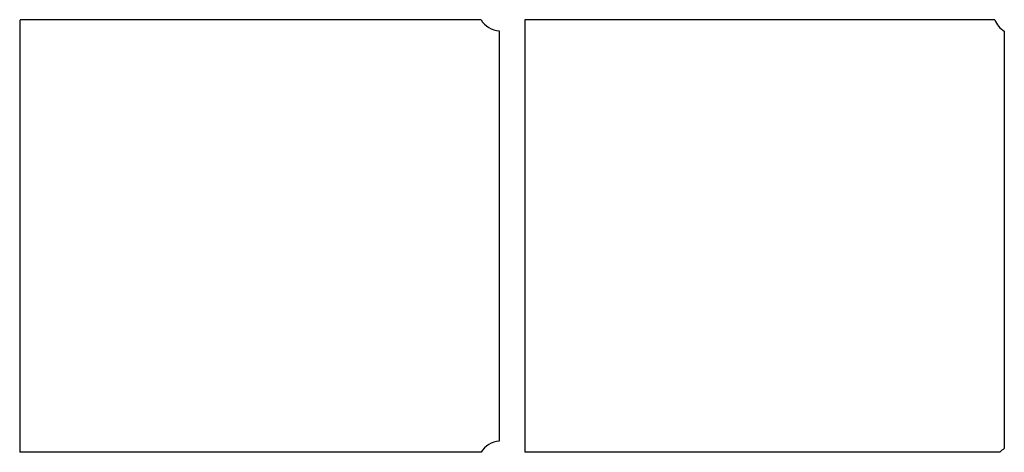
# Model space of a CAD drawing. Extents: x -171612754 to 1026412, y -47427495 to 12.
# Drawn here: x 1021609 to 1022220, y -98692 to -98424 of the extents above; entities that cross this region are included whole.
import ezdxf

# ---------------------------------------------------------------- set-up
doc = ezdxf.new("R2010")
doc.units = 0
doc.layers.add('EQUIPMENT', color=4, linetype='CONTINUOUS', lineweight=25)

msp = doc.modelspace()

# ---------------------------------------------------------------- linework, layer by layer
at = {"layer": 'EQUIPMENT'}
for p, q in [((1021608.917, -98424.444), (1021608.902, -98692.415)), ((1021895.343, -98423.91), (1021609.281, -98423.894)), ((1021922.557, -98423.889), (1021922.542, -98692.433)), ((1022214.31, -98423.927), (1021922.557, -98423.911)), ((1021906.557, -98430.84), (1021906.543, -98685.482)), ((1022220.198, -98431.001), (1022220.183, -98690.114)), ((1021895.348, -98692.41), (1021608.902, -98692.394)), ((1022217.379, -98692.427), (1021922.542, -98692.411))]:
    msp.add_line(p, q, dxfattribs=at)
for centre, start, end in [((1021596.592, -98415.893), 325.203199, 328.016407), ((1021908.006, -98415.91), 212.226988, 264.546366), ((1022228.183, -98418.303), 202.022011, 237.837423), ((1021908.006, -98700.41), 95.525757, 147.76512), ((1022228.182, -98702.803), 122.227765, 136.235808)]:
    msp.add_arc(centre, 15, start, end, dxfattribs=at)

doc.saveas('drawing.dxf')
